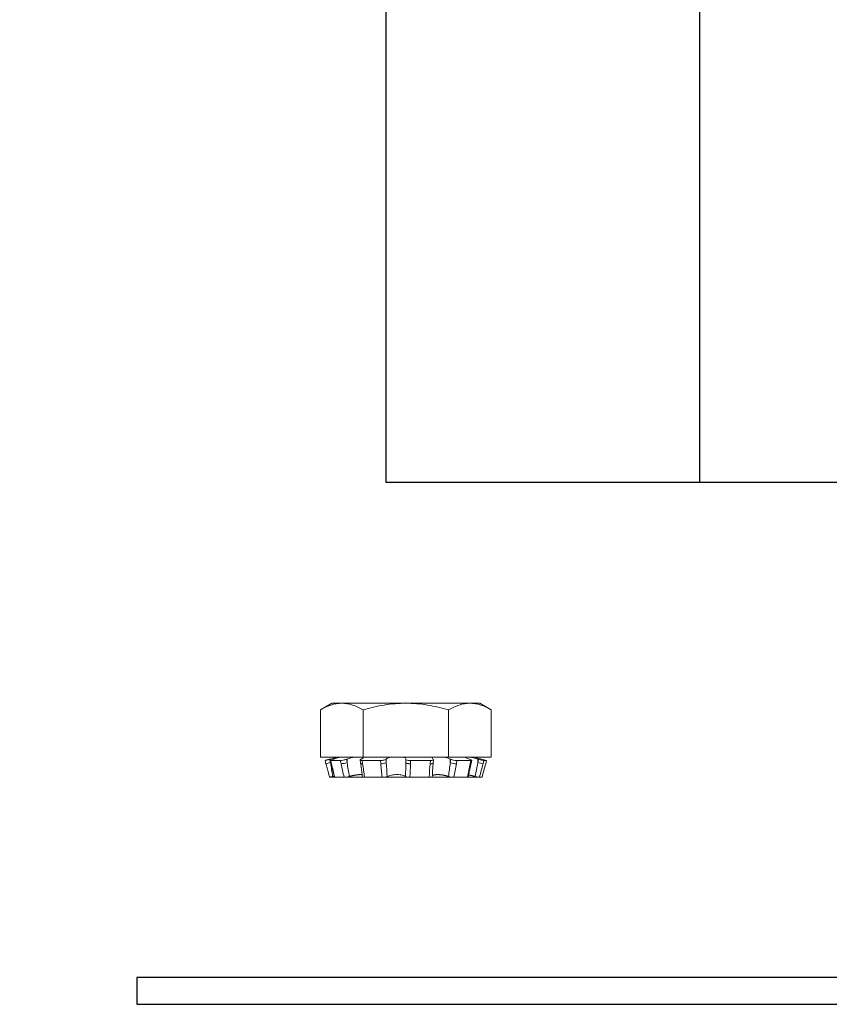
# Model space of a CAD drawing. Extents: x -54 to 71, y -10 to 43.
# Drawn here: x 41 to 42, y 21 to 23 of the extents above; entities that cross this region are included whole.
import ezdxf

# ---------------------------------------------------------------- set-up
doc = ezdxf.new("R2010")
doc.units = 0
doc.header["$LTSCALE"] = 0.25
doc.header["$MEASUREMENT"] = 0
doc.layers.get('0').update_dxf_attribs({"linetype": 'CONTINUOUS', "lineweight": 13})
doc.layers.get('DEFPOINTS').update_dxf_attribs({"linetype": 'CONTINUOUS'})
doc.layers.add('Driver', color=7, linetype='CONTINUOUS')
doc.layers.add('LED', color=7, linetype='CONTINUOUS')
doc.layers.add('Text', color=7, linetype='CONTINUOUS', lineweight=15)
doc.styles.add('ROMAND', font='romand.shx', dxfattribs={"oblique": 15})
doc.dimstyles.new('ROMAND', dxfattribs={"dimscale": 4.5, "dimtxt": 0.1875, "dimasz": 0.1875, "dimexe": 0.0625, "dimexo": 0.0625, "dimgap": 0.0625, "dimtad": 0, "dimtih": 1, "dimtoh": 1, "dimdec": 3, "dimzin": 0, "dimdsep": 46, "dimlunit": 4, "dimtxsty": 'ROMAND', "dimcen": 0, "dimadec": 0, "dimazin": 0, "dimtfac": 1, "dimtdec": 3, "dimtofl": 0, "dimtmove": 0, "dimatfit": 3, "dimfxl": 0, "dimtolj": 1, "dimtzin": 0, "dimarcsym": 0})

# ---------------------------------------------------------------- blocks, each defined once
blk = doc.blocks.new('*D52')
at = {"layer": 'DEFPOINTS', "color": 0}
for p in [(42.1249, 23.6042), (42.1249, 23.4789)]:
    blk.add_point(p, dxfattribs=at)
at = {"layer": 'Text', "color": 0, "lineweight": -2}
for p, q in [((41.4218, 25.0416), (42.1249, 25.0416)), ((42.1249, 25.0416), (42.1249, 24.3073))]:
    blk.add_line(p, q, dxfattribs=at)
at = {"layer": 'Text', "color": 0}
blk.add_solid([(42.0077, 24.3073), (42.2421, 24.3073), (42.1249, 23.6042)], dxfattribs=at)
at = {"layer": 'Text', "color": 0, "insert": (34.6503, 25.0416), "char_height": 0.703125, "attachment_point": 5, "style": 'ROMAND'}
blk.add_mtext('\\A1;36 KV SERIES\\P IMPEDANCE BALLANCED\\PSURGE SUPPRESSOR', dxfattribs=at)

msp = doc.modelspace()

# ---------------------------------------------------------------- linework, layer by layer
at = {"linetype": 'Continuous'}
for p, q in [((41.3038, 21.5004), (41.3304, 21.5158)), ((41.3534, 21.5158), (41.3304, 21.5158)), ((41.5023, 21.5158), (41.3534, 21.5158)), ((41.6511, 21.5158), (41.5023, 21.5158)), ((41.6741, 21.5158), (41.6511, 21.5158)), ((41.6741, 21.5158), (41.7007, 21.5004)), ((41.3038, 21.5004), (41.3038, 21.3908)), ((41.403, 21.5004), (41.403, 21.3908)), ((41.6015, 21.5004), (41.6015, 21.3908)), ((41.7007, 21.5004), (41.7007, 21.3908)), ((41.403, 21.3908), (41.3038, 21.3908)), ((41.3148, 21.383), (41.3436, 21.3908)), ((41.3168, 21.3753), (41.3148, 21.383)), ((41.3249, 21.3857), (41.327, 21.3863)), ((41.327, 21.3779), (41.3249, 21.3857)), ((41.3287, 21.3755), (41.3268, 21.3832)), ((41.327, 21.3863), (41.327, 21.3835)), ((41.327, 21.3823), (41.327, 21.3779)), ((41.3294, 21.3753), (41.3275, 21.383)), ((41.3501, 21.383), (41.3275, 21.383)), ((41.3353, 21.3863), (41.3334, 21.3857)), ((41.3501, 21.383), (41.3517, 21.3753)), ((41.3642, 21.3857), (41.3659, 21.3863)), ((41.3659, 21.3779), (41.3642, 21.3857)), ((41.3659, 21.3863), (41.3659, 21.3779)), ((41.3973, 21.3764), (41.3961, 21.3841)), ((41.3991, 21.3863), (41.3979, 21.3857)), ((41.402, 21.3753), (41.4007, 21.383)), ((41.4436, 21.383), (41.4007, 21.383)), ((41.6015, 21.3908), (41.403, 21.3908)), ((41.4436, 21.383), (41.4441, 21.3753)), ((41.4563, 21.3857), (41.4568, 21.3863)), ((41.4568, 21.3779), (41.4563, 21.3857)), ((41.4568, 21.3863), (41.4568, 21.3779)), ((41.5023, 21.3863), (41.5023, 21.3857)), ((41.5023, 21.3857), (41.5023, 21.3779)), ((41.5595, 21.383), (41.5128, 21.383)), ((41.5128, 21.3753), (41.5128, 21.383)), ((41.5595, 21.383), (41.5587, 21.3753)), ((41.5659, 21.3857), (41.5651, 21.3863)), ((41.5665, 21.3847), (41.5658, 21.377)), ((41.7007, 21.3908), (41.6015, 21.3908)), ((41.6054, 21.3863), (41.6066, 21.3857)), ((41.6054, 21.3863), (41.6054, 21.3779)), ((41.6066, 21.3857), (41.6054, 21.3779)), ((41.6196, 21.3753), (41.6208, 21.383)), ((41.6535, 21.383), (41.6208, 21.383)), ((41.6512, 21.3857), (41.6494, 21.3863)), ((41.6535, 21.383), (41.6518, 21.3753)), ((41.6555, 21.3835), (41.6537, 21.3757)), ((41.6609, 21.3908), (41.6897, 21.383)), ((41.6692, 21.3863), (41.6711, 21.3857)), ((41.6692, 21.3863), (41.6692, 21.3779)), ((41.6711, 21.3857), (41.6692, 21.3779)), ((41.6816, 21.3753), (41.6836, 21.383)), ((41.6898, 21.383), (41.6836, 21.383)), ((41.6898, 21.383), (41.6877, 21.3753)), ((41.6877, 21.3753), (41.6877, 21.3753)), ((41.3252, 21.3439), (41.3312, 21.3439)), ((41.3589, 21.3439), (41.3371, 21.3439)), ((41.3592, 21.3439), (41.3591, 21.3439)), ((41.3592, 21.3439), (41.3734, 21.3439)), ((41.3734, 21.3439), (41.3734, 21.3465)), ((41.3734, 21.3439), (41.406, 21.3439)), ((41.4474, 21.3439), (41.406, 21.3439)), ((41.4474, 21.3439), (41.5117, 21.3439)), ((41.5568, 21.3439), (41.5117, 21.3439)), ((41.5568, 21.3439), (41.6138, 21.3439)), ((41.6454, 21.3439), (41.6138, 21.3439)), ((41.6456, 21.3439), (41.6454, 21.3439)), ((41.6456, 21.3439), (41.6674, 21.3439)), ((41.6683, 21.3447), (41.6681, 21.344)), ((41.6793, 21.3439), (41.6733, 21.3439))]:
    msp.add_line(p, q, dxfattribs=at)
at = {"linetype": 'Continuous', "flags": 128}
for points in [[(41.402, 21.3753), (41.4015, 21.3753), (41.4011, 21.3753), (41.4007, 21.3754), (41.4003, 21.3754), (41.4, 21.3754), (41.3996, 21.3754), (41.3993, 21.3755), (41.399, 21.3755), (41.3987, 21.3756), (41.3985, 21.3756), (41.3982, 21.3757), (41.398, 21.3758), (41.3978, 21.3758), (41.3977, 21.3759), (41.3976, 21.376), (41.3975, 21.3761), (41.3974, 21.3762), (41.3973, 21.3763), (41.3973, 21.3764)], [(41.5128, 21.3753), (41.5123, 21.3753), (41.5118, 21.3753), (41.5112, 21.3754), (41.5107, 21.3754), (41.5102, 21.3754), (41.5097, 21.3754), (41.5092, 21.3755), (41.5087, 21.3755), (41.5082, 21.3756), (41.5077, 21.3756), (41.5073, 21.3757), (41.5068, 21.3758), (41.5064, 21.3758), (41.506, 21.3759), (41.5056, 21.376), (41.5052, 21.3761), (41.5048, 21.3762), (41.5045, 21.3763), (41.5042, 21.3764), (41.5039, 21.3765), (41.5036, 21.3766), (41.5033, 21.3768), (41.5031, 21.3769), (41.5029, 21.377), (41.5027, 21.3771), (41.5026, 21.3773), (41.5025, 21.3774), (41.5024, 21.3775), (41.5023, 21.3777), (41.5023, 21.3778), (41.5023, 21.3779)], [(41.5587, 21.3753), (41.5592, 21.3753), (41.5597, 21.3753), (41.5602, 21.3754), (41.5607, 21.3754), (41.5611, 21.3754), (41.5615, 21.3754), (41.562, 21.3755), (41.5624, 21.3755), (41.5628, 21.3756), (41.5631, 21.3756), (41.5635, 21.3757), (41.5638, 21.3758), (41.5641, 21.3758), (41.5644, 21.3759), (41.5646, 21.376), (41.5649, 21.3761), (41.5651, 21.3762), (41.5652, 21.3763), (41.5654, 21.3764), (41.5655, 21.3765), (41.5656, 21.3766), (41.5657, 21.3768), (41.5657, 21.3769), (41.5658, 21.377)]]:
    msp.add_lwpolyline(points, dxfattribs=at)
at = {"linetype": 'Continuous'}
for centre, radius, start, end in [((41.2719, 21.5733), 0.203, 282.7819, 285.7478), ((41.3292, 21.376), 0.000737, 232.2937, 288.7142), ((41.3501, 21.424), 0.0487, 271.8962, 288.8583), ((41.4462, 21.3977), 0.0224, 264.7636, 298.2988), ((41.6193, 21.4137), 0.0384, 248.8266, 270.5184), ((41.6524, 21.3775), 0.00228, 255.1487, 307.4066), ((41.6888, 21.441), 0.066, 252.7213, 263.7574)]:
    msp.add_arc(centre, radius, start, end, dxfattribs=at)
for points, knots in [([(41.3534, 21.5158), (41.345, 21.5158), (41.3366, 21.5143), (41.32, 21.5089), (41.3119, 21.5051), (41.3038, 21.5004)], [0, 0, 0, 0, 0.5, 0.5, 1, 1, 1, 1]), ([(41.403, 21.5004), (41.4192, 21.5051), (41.4357, 21.509), (41.4688, 21.5143), (41.4855, 21.5158), (41.5023, 21.5158)], [0, 0, 0, 0, 0.5, 0.5, 1, 1, 1, 1]), ([(41.5023, 21.5158), (41.5191, 21.5158), (41.5361, 21.5143), (41.5692, 21.5089), (41.5854, 21.505), (41.6015, 21.5004)], [0, 0, 0, 0, 0.5, 0.5, 1, 1, 1, 1]), ([(41.6511, 21.5158), (41.6427, 21.5158), (41.6343, 21.5143), (41.6177, 21.5089), (41.6096, 21.5051), (41.6015, 21.5004)], [0, 0, 0, 0, 0.5, 0.5, 1, 1, 1, 1]), ([(41.3249, 21.3857), (41.3246, 21.3856), (41.3241, 21.3855), (41.3233, 21.3853), (41.3225, 21.3851), (41.3217, 21.3848), (41.3209, 21.3846), (41.3202, 21.3844), (41.3195, 21.3843), (41.3188, 21.3841), (41.3181, 21.3839), (41.3175, 21.3838), (41.317, 21.3836), (41.3165, 21.3835), (41.3161, 21.3834), (41.3157, 21.3833), (41.3154, 21.3832), (41.3151, 21.3831), (41.3149, 21.3831), (41.3148, 21.3831), (41.3148, 21.3831), (41.3148, 21.383)], [0, 0, 0, 0, 0.053567, 0.107132, 0.162255, 0.217377, 0.270942, 0.324509, 0.37963, 0.434752, 0.488318, 0.541884, 0.597005, 0.652127, 0.70569, 0.759253, 0.814373, 0.869493, 0.913486, 0.95748, 1, 1, 1, 1]), ([(41.3229, 21.3528), (41.3226, 21.3539), (41.322, 21.3561), (41.3211, 21.3594), (41.3202, 21.3627), (41.3193, 21.3661), (41.3184, 21.3695), (41.3176, 21.3725), (41.317, 21.3745), (41.3168, 21.3753)], [0, 0, 0, 0, 0.14602, 0.293732, 0.441871, 0.590452, 0.73949, 0.888999, 1, 1, 1, 1]), ([(41.3275, 21.383), (41.3265, 21.383), (41.3266, 21.3833), (41.3288, 21.3843), (41.3309, 21.385), (41.3334, 21.3857)], [0, 0, 0, 0, 0.5, 0.5, 1, 1, 1, 1]), ([(41.3364, 21.344), (41.3362, 21.3448), (41.3358, 21.3467), (41.3351, 21.3497), (41.3343, 21.3529), (41.3335, 21.3562), (41.3327, 21.3596), (41.3319, 21.3629), (41.3311, 21.3662), (41.3302, 21.3695), (41.3295, 21.3726), (41.329, 21.3746), (41.3287, 21.3755)], [0, 0, 0, 0, 0.0740789, 0.1786878, 0.2834351, 0.3884724, 0.4938103, 0.5994599, 0.7054318, 0.8117373, 0.9183873, 1, 1, 1, 1]), ([(41.3642, 21.3857), (41.3622, 21.385), (41.3595, 21.3843), (41.3542, 21.3833), (41.3517, 21.383), (41.3501, 21.383)], [0, 0, 0, 0, 0.5, 0.5, 1, 1, 1, 1]), ([(41.4007, 21.383), (41.3984, 21.383), (41.3968, 21.3833), (41.3957, 21.3843), (41.3963, 21.385), (41.3979, 21.3857)], [0, 0, 0, 0, 0.5, 0.5, 1, 1, 1, 1]), ([(41.4013, 21.345), (41.4013, 21.3459), (41.4011, 21.3479), (41.4007, 21.3509), (41.4004, 21.3542), (41.4, 21.3575), (41.3995, 21.3608), (41.3991, 21.3641), (41.3987, 21.3674), (41.3982, 21.3707), (41.3977, 21.3737), (41.3974, 21.3756), (41.3973, 21.3764)], [0, 0, 0, 0, 0.08528, 0.18949, 0.293782, 0.398366, 0.503253, 0.608454, 0.71398, 0.819843, 0.926054, 1, 1, 1, 1]), ([(41.4563, 21.3857), (41.4556, 21.385), (41.4538, 21.3843), (41.4491, 21.3833), (41.4462, 21.383), (41.4436, 21.383)], [0, 0, 0, 0, 0.5, 0.5, 1, 1, 1, 1]), ([(41.5128, 21.383), (41.5101, 21.383), (41.5073, 21.3833), (41.5034, 21.3843), (41.5023, 21.385), (41.5023, 21.3857)], [0, 0, 0, 0, 0.5, 0.5, 1, 1, 1, 1]), ([(41.5659, 21.3857), (41.5668, 21.385), (41.5667, 21.3843), (41.5643, 21.3833), (41.5621, 21.383), (41.5595, 21.383)], [0, 0, 0, 0, 0.5, 0.5, 1, 1, 1, 1]), ([(41.5658, 21.377), (41.5657, 21.3763), (41.5655, 21.3745), (41.5653, 21.3715), (41.565, 21.3682), (41.5647, 21.3648), (41.5645, 21.3615), (41.5643, 21.3582), (41.5641, 21.3549), (41.564, 21.3516), (41.5639, 21.3485), (41.5638, 21.3465), (41.5638, 21.3456)], [0, 0, 0, 0, 0.067012, 0.173978, 0.280559, 0.386789, 0.49268, 0.598246, 0.703495, 0.808441, 0.913094, 1, 1, 1, 1]), ([(41.6208, 21.383), (41.6187, 21.383), (41.6159, 21.3833), (41.6106, 21.3843), (41.6082, 21.385), (41.6066, 21.3857)], [0, 0, 0, 0, 0.5, 0.5, 1, 1, 1, 1]), ([(41.6537, 21.3757), (41.6536, 21.375), (41.6532, 21.3732), (41.6525, 21.3703), (41.6518, 21.367), (41.6511, 21.3636), (41.6504, 21.3603), (41.6497, 21.357), (41.6491, 21.3537), (41.6485, 21.3504), (41.6479, 21.3473), (41.6475, 21.3453), (41.6473, 21.3443)], [0, 0, 0, 0, 0.0658295, 0.1728252, 0.2794483, 0.38572, 0.4916518, 0.597255, 0.702541, 0.8075209, 0.9122061, 1, 1, 1, 1]), ([(41.6512, 21.3857), (41.6534, 21.385), (41.6549, 21.3843), (41.6558, 21.3833), (41.6551, 21.383), (41.6535, 21.383)], [0, 0, 0, 0, 0.5, 0.5, 1, 1, 1, 1]), ([(41.6836, 21.383), (41.6829, 21.383), (41.6811, 21.3833), (41.6765, 21.3843), (41.6736, 21.385), (41.6711, 21.3857)], [0, 0, 0, 0, 0.5, 0.5, 1, 1, 1, 1]), ([(41.6897, 21.383), (41.6897, 21.383), (41.6898, 21.383), (41.6898, 21.383), (41.6898, 21.383)], [0, 0, 0, 0, 0.049216, 1, 1, 1, 1]), ([(41.3229, 21.3528), (41.323, 21.3524), (41.3234, 21.3508), (41.3242, 21.3478), (41.3249, 21.3452), (41.3252, 21.3439)], [0, 0, 0, 0, 0.11458, 0.557291, 1, 1, 1, 1]), ([(41.3253, 21.3439), (41.3253, 21.3439), (41.3253, 21.3439), (41.3254, 21.3439), (41.3255, 21.344), (41.3258, 21.344), (41.3261, 21.3441), (41.3264, 21.3442), (41.3269, 21.3443), (41.3274, 21.3444), (41.3279, 21.3446), (41.3285, 21.3447), (41.3291, 21.3449), (41.3298, 21.3451), (41.3305, 21.3452), (41.3313, 21.3454), (41.3321, 21.3457), (41.3327, 21.3458), (41.333, 21.3459)], [0, 0, 0, 0, 0.048819, 0.110373, 0.173714, 0.237056, 0.29861, 0.360163, 0.423505, 0.486848, 0.548384, 0.609921, 0.67325, 0.73658, 0.801377, 0.866174, 0.933087, 1, 1, 1, 1]), ([(41.3362, 21.3447), (41.3361, 21.3447), (41.3357, 21.3446), (41.3351, 21.3445), (41.3344, 21.3443), (41.3338, 21.3442), (41.3332, 21.3441), (41.3327, 21.344), (41.3322, 21.344), (41.3318, 21.3439), (41.3315, 21.3439), (41.3313, 21.3439), (41.3312, 21.3439)], [0, 0, 0, 0, 0.064391, 0.165093, 0.265952, 0.367168, 0.468385, 0.569242, 0.676714, 0.784621, 0.892528, 1, 1, 1, 1]), ([(41.3358, 21.3466), (41.3354, 21.3465), (41.3344, 21.3463), (41.3335, 21.346), (41.333, 21.3459)], [0, 0, 0, 0, 0.465031, 1, 1, 1, 1]), ([(41.3364, 21.344), (41.3364, 21.344), (41.3364, 21.344), (41.3366, 21.3439), (41.3368, 21.3439), (41.337, 21.3439), (41.3371, 21.3439)], [0, 0, 0, 0, 0.2476348, 0.498761, 0.7498862, 1, 1, 1, 1]), ([(41.3589, 21.3439), (41.3603, 21.3439), (41.3622, 21.3441), (41.3666, 21.3448), (41.3689, 21.3453), (41.371, 21.3459)], [0, 0, 0, 0, 0.5, 0.5, 1, 1, 1, 1]), ([(41.4009, 21.3497), (41.4007, 21.3497), (41.4003, 21.3498), (41.3997, 21.3499), (41.399, 21.35), (41.3982, 21.35), (41.3973, 21.3501), (41.3962, 21.3501), (41.3951, 21.3501), (41.3939, 21.35), (41.3927, 21.3499), (41.3914, 21.3498), (41.39, 21.3497), (41.3887, 21.3495), (41.3873, 21.3494), (41.3858, 21.3491), (41.3844, 21.3489), (41.3829, 21.3486), (41.3814, 21.3484), (41.3799, 21.3481), (41.3784, 21.3477), (41.3769, 21.3474), (41.3754, 21.347), (41.3739, 21.3467), (41.3724, 21.3463), (41.3715, 21.346), (41.371, 21.3459)], [0, 0, 0, 0, 0.028381, 0.065372, 0.102361, 0.139285, 0.176085, 0.218702, 0.261465, 0.30428, 0.347046, 0.389665, 0.431957, 0.474387, 0.516867, 0.559303, 0.601601, 0.644911, 0.688358, 0.731854, 0.775307, 0.818624, 0.863918, 0.90931, 0.954704, 1, 1, 1, 1]), ([(41.4013, 21.345), (41.4014, 21.345), (41.4014, 21.3449), (41.4014, 21.3448), (41.4016, 21.3446), (41.4018, 21.3445), (41.4021, 21.3443), (41.4025, 21.3442), (41.4029, 21.3441), (41.4034, 21.344), (41.4039, 21.344), (41.4046, 21.3439), (41.4052, 21.3439), (41.4057, 21.3439), (41.406, 21.3439)], [0, 0, 0, 0, 0.041796, 0.12691, 0.212024, 0.296836, 0.381779, 0.467024, 0.55227, 0.637213, 0.727727, 0.818607, 0.909487, 1, 1, 1, 1]), ([(41.4474, 21.3439), (41.4496, 21.3439), (41.452, 21.3441), (41.4562, 21.3448), (41.458, 21.3453), (41.4591, 21.3459)], [0, 0, 0, 0, 0.5, 0.5, 1, 1, 1, 1]), ([(41.5015, 21.3459), (41.5003, 21.347), (41.4979, 21.3481), (41.4911, 21.3496), (41.4867, 21.3501), (41.4776, 21.3501), (41.4729, 21.3496), (41.4647, 21.3481), (41.4614, 21.347), (41.4591, 21.3459)], [0, 0, 0, 0, 0.25, 0.25, 0.5, 0.5, 0.75, 0.75, 1, 1, 1, 1]), ([(41.5015, 21.3459), (41.502, 21.3453), (41.5034, 21.3448), (41.5071, 21.3441), (41.5094, 21.3439), (41.5117, 21.3439)], [0, 0, 0, 0, 0.5, 0.5, 1, 1, 1, 1]), ([(41.5568, 21.3439), (41.5571, 21.3439), (41.5576, 21.3439), (41.5584, 21.3439), (41.5591, 21.344), (41.5598, 21.344), (41.5604, 21.3441), (41.561, 21.3442), (41.5616, 21.3443), (41.5621, 21.3444), (41.5625, 21.3446), (41.5629, 21.3447), (41.5632, 21.3449), (41.5635, 21.3451), (41.5637, 21.3452), (41.5638, 21.3454), (41.5638, 21.3456), (41.5638, 21.3456)], [0, 0, 0, 0, 0.066891, 0.134021, 0.201151, 0.268042, 0.334933, 0.402063, 0.469194, 0.536085, 0.60296, 0.670075, 0.73719, 0.804064, 0.874588, 0.945396, 1, 1, 1, 1]), ([(41.6013, 21.3459), (41.601, 21.346), (41.6005, 21.3461), (41.5996, 21.3464), (41.5986, 21.3467), (41.5974, 21.347), (41.5962, 21.3474), (41.5949, 21.3477), (41.5937, 21.348), (41.5924, 21.3482), (41.5911, 21.3485), (41.5897, 21.3487), (41.5884, 21.349), (41.5871, 21.3492), (41.5857, 21.3494), (41.5844, 21.3495), (41.5831, 21.3497), (41.5818, 21.3498), (41.5806, 21.3499), (41.5793, 21.35), (41.5781, 21.35), (41.5769, 21.3501), (41.5756, 21.3501), (41.5743, 21.3501), (41.573, 21.35), (41.5719, 21.3499), (41.5707, 21.3498), (41.5697, 21.3497), (41.5687, 21.3495), (41.5678, 21.3494), (41.567, 21.3491), (41.5663, 21.3489), (41.5656, 21.3486), (41.5651, 21.3484), (41.5646, 21.3481), (41.5642, 21.3477), (41.5639, 21.3475), (41.5639, 21.3473), (41.5638, 21.3473)], [0, 0, 0, 0, 0.020553, 0.041105, 0.068962, 0.096911, 0.124905, 0.152897, 0.18084, 0.208693, 0.236013, 0.263429, 0.29089, 0.318348, 0.345756, 0.373072, 0.399285, 0.425587, 0.451934, 0.478279, 0.504578, 0.530789, 0.561142, 0.591601, 0.622095, 0.652555, 0.68291, 0.713032, 0.743252, 0.773507, 0.803731, 0.833858, 0.864704, 0.895648, 0.926627, 0.957575, 0.988426, 1, 1, 1, 1]), ([(41.6013, 21.3459), (41.603, 21.3453), (41.6052, 21.3448), (41.6098, 21.3441), (41.612, 21.3439), (41.6138, 21.3439)], [0, 0, 0, 0, 0.5, 0.5, 1, 1, 1, 1]), ([(41.6454, 21.3439), (41.6455, 21.3439), (41.6458, 21.3439), (41.6462, 21.3439), (41.6466, 21.344), (41.6469, 21.344), (41.6471, 21.3441), (41.6472, 21.3442), (41.6473, 21.3443), (41.6473, 21.3443), (41.6473, 21.3443)], [0, 0, 0, 0, 0.136321, 0.27313, 0.409939, 0.546261, 0.682583, 0.819393, 0.956203, 1, 1, 1, 1]), ([(41.6632, 21.3459), (41.6629, 21.346), (41.6623, 21.3461), (41.6612, 21.3464), (41.6599, 21.3467), (41.6586, 21.347), (41.6573, 21.3474), (41.656, 21.3477), (41.6547, 21.348), (41.6534, 21.3482), (41.6522, 21.3485), (41.651, 21.3487), (41.6498, 21.349), (41.6489, 21.3491), (41.6484, 21.3492), (41.6482, 21.3493)], [0, 0, 0, 0, 0.062294, 0.124589, 0.208804, 0.2933, 0.377933, 0.462557, 0.547037, 0.631242, 0.713835, 0.796716, 0.879735, 0.962746, 1, 1, 1, 1]), ([(41.6632, 21.3459), (41.6655, 21.3453), (41.6677, 21.3448), (41.6714, 21.3441), (41.6727, 21.3439), (41.6733, 21.3439)], [0, 0, 0, 0, 0.5, 0.5, 1, 1, 1, 1]), ([(41.6654, 21.3454), (41.6654, 21.3453), (41.6657, 21.3452), (41.6661, 21.3451), (41.6666, 21.3449), (41.667, 21.3448), (41.6674, 21.3446), (41.6677, 21.3445), (41.6679, 21.3443), (41.668, 21.3442), (41.6681, 21.3441), (41.6681, 21.344), (41.6681, 21.344), (41.6679, 21.3439), (41.6677, 21.3439), (41.6675, 21.3439), (41.6674, 21.3439)], [0, 0, 0, 0, 0.029669, 0.102643, 0.17561, 0.248837, 0.322065, 0.395033, 0.468114, 0.541454, 0.614795, 0.687876, 0.76575, 0.843938, 0.922127, 1, 1, 1, 1])]:
    msp.add_open_spline(points, degree=3, knots=knots, dxfattribs=at)
for points in [[(41.403, 21.5004), (41.3868, 21.5098), (41.3703, 21.5158), (41.3534, 21.5158)], [(41.7007, 21.5004), (41.6845, 21.5098), (41.668, 21.5158), (41.6511, 21.5158)], [(41.327, 21.3863), (41.3334, 21.388), (41.3397, 21.3896), (41.3443, 21.3908)], [(41.333, 21.3459), (41.331, 21.3566), (41.329, 21.3672), (41.327, 21.3779)], [(41.3371, 21.3439), (41.3347, 21.3544), (41.3321, 21.3649), (41.3294, 21.3753)], [(41.3492, 21.3908), (41.3465, 21.3896), (41.3414, 21.388), (41.3353, 21.3863)], [(41.3517, 21.3753), (41.3539, 21.3649), (41.3563, 21.3544), (41.3589, 21.3439)], [(41.3659, 21.3863), (41.3708, 21.388), (41.3773, 21.3896), (41.3837, 21.3908)], [(41.371, 21.3459), (41.3691, 21.3566), (41.3674, 21.3672), (41.3659, 21.3779)], [(41.4031, 21.3908), (41.4043, 21.3896), (41.4028, 21.388), (41.3991, 21.3863)], [(41.406, 21.3439), (41.405, 21.3544), (41.4036, 21.3649), (41.402, 21.3753)], [(41.4441, 21.3753), (41.4449, 21.3649), (41.4459, 21.3544), (41.4474, 21.3439)], [(41.4568, 21.3863), (41.4585, 21.388), (41.4627, 21.3896), (41.4684, 21.3908)], [(41.4591, 21.3459), (41.4581, 21.3566), (41.4573, 21.3672), (41.4568, 21.3779)], [(41.4948, 21.3908), (41.4996, 21.3896), (41.5023, 21.388), (41.5023, 21.3863)], [(41.5023, 21.3779), (41.5023, 21.3672), (41.502, 21.3566), (41.5015, 21.3459)], [(41.5117, 21.3439), (41.5124, 21.3544), (41.5128, 21.3649), (41.5128, 21.3753)], [(41.5587, 21.3753), (41.5577, 21.3649), (41.5571, 21.3544), (41.5568, 21.3439)], [(41.5651, 21.3863), (41.5629, 21.3879), (41.5631, 21.3896), (41.566, 21.3908)], [(41.5894, 21.3908), (41.5959, 21.3896), (41.6017, 21.388), (41.6054, 21.3863)], [(41.6054, 21.3779), (41.6042, 21.3672), (41.6029, 21.3566), (41.6013, 21.3459)], [(41.6138, 21.3439), (41.616, 21.3544), (41.618, 21.3649), (41.6196, 21.3753)], [(41.6494, 21.3863), (41.6442, 21.3879), (41.6403, 21.3896), (41.6392, 21.3908)], [(41.6518, 21.3753), (41.6494, 21.3649), (41.6473, 21.3544), (41.6454, 21.3439)], [(41.6507, 21.3908), (41.6564, 21.3896), (41.6631, 21.388), (41.6692, 21.3863)], [(41.6692, 21.3779), (41.6673, 21.3672), (41.6653, 21.3566), (41.6632, 21.3459)], [(41.6733, 21.3439), (41.6761, 21.3544), (41.6789, 21.3649), (41.6816, 21.3753)], [(41.6877, 21.3753), (41.6849, 21.3649), (41.6821, 21.3544), (41.6793, 21.3439)]]:
    msp.add_open_spline(points, degree=3, dxfattribs=at)
at = {"layer": 'Driver'}
msp.add_line((42.184, 23.6042), (42.184, 22.0294), dxfattribs=at)
msp.add_lwpolyline([(42.7942, 22.0294), (42.7942, 23.6042), (41.4556, 23.6042), (41.4556, 22.0294)], close=True, dxfattribs=at)
at = {"layer": 'LED'}
msp.add_line((40.8772, 20.8168), (52.8772, 20.8168), dxfattribs=at)
msp.add_lwpolyline([(52.8772, 20.8793), (40.8772, 20.8793), (40.8772, 20.8168), (52.8772, 20.8168), (52.8772, 20.8793)], dxfattribs=at)

# ---------------------------------------------------------------- dimensions: what is measured, and where the dimension line sits
at = {"layer": 'Text'}
dim = msp.add_diameter_dim_2p(p1=(42.1249, 23.4789), p2=(42.1249, 23.6042), text='36 KV SERIES\\P IMPEDANCE BALLANCED\\PSURGE SUPPRESSOR', dimstyle='ROMAND', override={"dimscale": 3.75}, dxfattribs=at)
dim.commit()
dim.dimension.update_dxf_attribs({"geometry": '*D52', "text_midpoint": (34.6503, 25.0416), "dimtype": 163})

doc.saveas('drawing.dxf')
